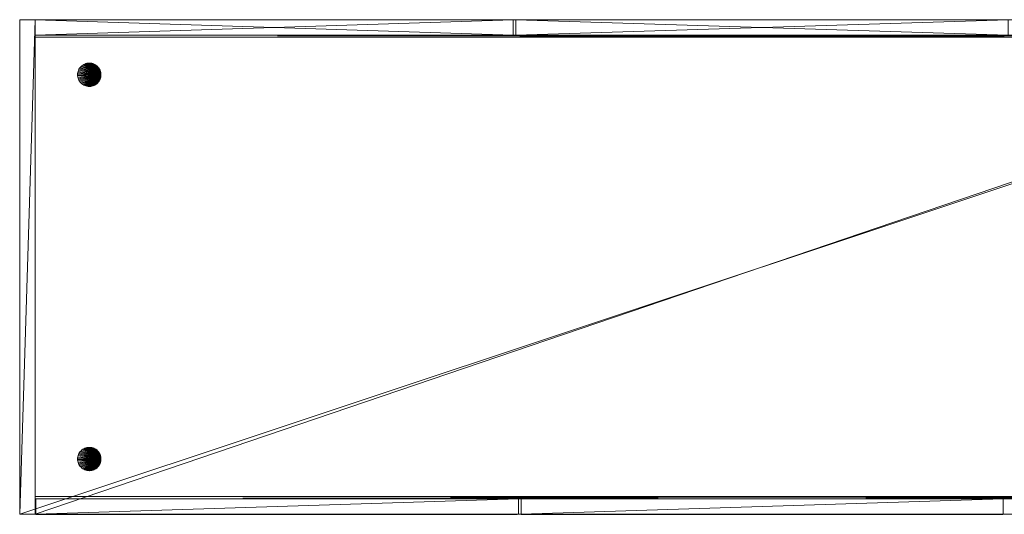
# Model space of a CAD drawing. Units: inches. Extents: x 0 to 153, y 0 to 498.
# Drawn here: x 41 to 89, y 474 to 498 of the extents above; entities that cross this region are included whole.
import ezdxf

# ---------------------------------------------------------------- set-up
doc = ezdxf.new("R2010")
doc.units = ezdxf.units.IN
doc.header["$MEASUREMENT"] = 0
doc.layers.add('CET Default', color=7, linetype='Continuous')

# ---------------------------------------------------------------- blocks, each defined once
blk = doc.blocks.new('*C17')
at = {"layer": 'CET Default', "linetype": 'Continuous', "lineweight": 0}
mesh = blk.add_polyface(dxfattribs=at)
corners = [(36, -12, 33.25), (-36, -12, 33.25), (36, 12, 33.25), (-36, 12, 33.25)]
mesh.append_faces([[corners[k] for k in face] for face in [(2, 1, 3, 2)]], dxfattribs={"vtx0": -1, "vtx3": -1})
mesh.append_faces([[corners[k] for k in face] for face in [(0, 1, 2, 0)]], dxfattribs={"vtx1": -1})
mesh = blk.add_polyface(dxfattribs=at)
corners = [(-36, -12, 34), (36, -12, 34), (36, 12, 34), (-36, 12, 34)]
mesh.append_faces([[corners[k] for k in face] for face in [(0, 2, 3, 0)]], dxfattribs={"vtx0": -1, "vtx3": -1})
mesh.append_faces([[corners[k] for k in face] for face in [(0, 1, 2, 0)]], dxfattribs={"vtx2": -1})
mesh = blk.add_polyface(dxfattribs=at)
corners = [(-36, 12, 33.25), (-36, -12, 33.25), (-36, 12, 34), (-36, -12, 34)]
mesh.append_faces([[corners[k] for k in face] for face in [(2, 1, 3, 2)]], dxfattribs={"vtx0": -1, "vtx3": -1})
mesh.append_faces([[corners[k] for k in face] for face in [(0, 1, 2, 0)]], dxfattribs={"vtx1": -1})
mesh = blk.add_polyface(dxfattribs=at)
corners = [(-36, 12, 33.25), (-36, 12, 34), (36, 12, 34), (36, 12, 33.25)]
mesh.append_faces([[corners[k] for k in face] for face in [(0, 2, 3, 0)]], dxfattribs={"vtx0": -1, "vtx3": -1})
mesh.append_faces([[corners[k] for k in face] for face in [(0, 1, 2, 0)]], dxfattribs={"vtx2": -1})
mesh = blk.add_polyface(dxfattribs=at)
corners = [(-35.25, -12, 0.157), (-36, -12, 0.157), (-35.25, 12, 0.157), (-36, 12, 0.157)]
mesh.append_faces([[corners[k] for k in face] for face in [(2, 1, 3, 2)]], dxfattribs={"vtx0": -1, "vtx3": -1})
mesh.append_faces([[corners[k] for k in face] for face in [(0, 1, 2, 0)]], dxfattribs={"vtx1": -1})
mesh = blk.add_polyface(dxfattribs=at)
corners = [(-36, -12, 33.25), (-35.25, -12, 33.25), (-35.25, 12, 33.25), (-36, 12, 33.25)]
mesh.append_faces([[corners[k] for k in face] for face in [(0, 2, 3, 0)]], dxfattribs={"vtx0": -1, "vtx3": -1})
mesh.append_faces([[corners[k] for k in face] for face in [(0, 1, 2, 0)]], dxfattribs={"vtx2": -1})
mesh = blk.add_polyface(dxfattribs=at)
corners = [(-36, 12, 0.157), (-36, -12, 0.157), (-36, 12, 33.25), (-36, -12, 33.25)]
mesh.append_faces([[corners[k] for k in face] for face in [(2, 1, 3, 2)]], dxfattribs={"vtx0": -1, "vtx3": -1})
mesh.append_faces([[corners[k] for k in face] for face in [(0, 1, 2, 0)]], dxfattribs={"vtx1": -1})
mesh = blk.add_polyface(dxfattribs=at)
corners = [(-36, 12, 0.157), (-36, 12, 33.25), (-35.25, 12, 33.25), (-35.25, 12, 0.157)]
mesh.append_faces([[corners[k] for k in face] for face in [(0, 2, 3, 0)]], dxfattribs={"vtx0": -1, "vtx3": -1})
mesh.append_faces([[corners[k] for k in face] for face in [(0, 1, 2, 0)]], dxfattribs={"vtx2": -1})
mesh = blk.add_polyface(dxfattribs=at)
corners = [(-12.063, 12, 2.408), (-35.25, 12, 2.408), (-35.25, 12, 31.75), (-12.063, 12, 31.75), (-35.25, 11.25, 2.408), (-35.25, 11.25, 31.75), (-12.063, 11.25, 2.408), (-12.063, 11.25, 31.75)]
mesh.append_faces([[corners[k] for k in face] for face in [(0, 2, 3, 0), (1, 5, 2, 1), (1, 6, 4, 1), (5, 3, 2, 5), (4, 7, 5, 4), (6, 3, 7, 6)]], dxfattribs={"vtx0": -1, "vtx3": -1})
mesh.append_faces([[corners[k] for k in face] for face in [(0, 1, 2, 0), (1, 4, 5, 1), (1, 0, 6, 1), (5, 7, 3, 5), (4, 6, 7, 4), (6, 0, 3, 6)]], dxfattribs={"vtx2": -1})
mesh = blk.add_polyface(dxfattribs=at)
corners = [(-35.25, -12, 0.157), (-35.25, 12, 0.157), (-35.25, 12, 33.25), (-35.25, -12, 33.25)]
mesh.append_faces([[corners[k] for k in face] for face in [(0, 2, 3, 0)]], dxfattribs={"vtx0": -1, "vtx3": -1})
mesh.append_faces([[corners[k] for k in face] for face in [(0, 1, 2, 0)]], dxfattribs={"vtx2": -1})
mesh = blk.add_polyface(dxfattribs=at)
corners = [(35.25, -12, 0.157), (-35.25, -12, 0.157), (35.25, 12, 0.157), (-35.25, 12, 0.157)]
mesh.append_faces([[corners[k] for k in face] for face in [(2, 1, 3, 2)]], dxfattribs={"vtx0": -1, "vtx3": -1})
mesh.append_faces([[corners[k] for k in face] for face in [(0, 1, 2, 0)]], dxfattribs={"vtx1": -1})
mesh = blk.add_polyface(dxfattribs=at)
corners = [(-35.25, -12, 0.908), (35.25, -12, 0.908), (35.25, 12, 0.908), (-35.25, 12, 0.908)]
mesh.append_faces([[corners[k] for k in face] for face in [(0, 2, 3, 0)]], dxfattribs={"vtx0": -1, "vtx3": -1})
mesh.append_faces([[corners[k] for k in face] for face in [(0, 1, 2, 0)]], dxfattribs={"vtx2": -1})
mesh = blk.add_polyface(dxfattribs=at)
corners = [(-35.25, 12, 0.157), (-35.25, -12, 0.157), (-35.25, 12, 0.908), (-35.25, -12, 0.908)]
mesh.append_faces([[corners[k] for k in face] for face in [(2, 1, 3, 2)]], dxfattribs={"vtx0": -1, "vtx3": -1})
mesh.append_faces([[corners[k] for k in face] for face in [(0, 1, 2, 0)]], dxfattribs={"vtx1": -1})
mesh = blk.add_polyface(dxfattribs=at)
corners = [(-35.25, 12, 0.157), (-35.25, 12, 0.908), (35.25, 12, 0.908), (35.25, 12, 0.157)]
mesh.append_faces([[corners[k] for k in face] for face in [(0, 2, 3, 0)]], dxfattribs={"vtx0": -1, "vtx3": -1})
mesh.append_faces([[corners[k] for k in face] for face in [(0, 1, 2, 0)]], dxfattribs={"vtx2": -1})
mesh = blk.add_polyface(dxfattribs=at)
corners = [(11.938, 12, 2.408), (-11.938, 12, 2.408), (-11.938, 12, 31.75), (11.938, 12, 31.75), (-11.938, 11.25, 2.408), (-11.938, 11.25, 31.75), (11.938, 11.25, 2.408), (11.938, 11.25, 31.75)]
mesh.append_faces([[corners[k] for k in face] for face in [(0, 2, 3, 0), (1, 5, 2, 1), (1, 6, 4, 1), (5, 3, 2, 5), (4, 7, 5, 4), (6, 3, 7, 6)]], dxfattribs={"vtx0": -1, "vtx3": -1})
mesh.append_faces([[corners[k] for k in face] for face in [(0, 1, 2, 0), (1, 4, 5, 1), (1, 0, 6, 1), (5, 7, 3, 5), (4, 6, 7, 4), (6, 0, 3, 6)]], dxfattribs={"vtx2": -1})
mesh = blk.add_polyface(dxfattribs=at)
corners = [(35.25, 11.25, 0.908), (-35.25, 11.25, 0.908), (-35.25, 11.25, 33.25), (35.25, 11.25, 33.25), (-35.25, 11.15, 0.908), (-35.25, 11.15, 33.25), (35.25, 11.15, 0.908), (35.25, 11.15, 33.25)]
mesh.append_faces([[corners[k] for k in face] for face in [(0, 2, 3, 0), (1, 5, 2, 1), (1, 6, 4, 1), (5, 3, 2, 5), (4, 7, 5, 4), (6, 3, 7, 6)]], dxfattribs={"vtx0": -1, "vtx3": -1})
mesh.append_faces([[corners[k] for k in face] for face in [(0, 1, 2, 0), (1, 4, 5, 1), (1, 0, 6, 1), (5, 7, 3, 5), (4, 6, 7, 4), (6, 0, 3, 6)]], dxfattribs={"vtx2": -1})
mesh = blk.add_polyface(dxfattribs=at)
corners = [(-32.06, 9.381), (-32.058, 9.325, 0.135), (-32.058, 9.325), (-32.06, 9.381, 0.135), (-32.068, 9.436), (-32.068, 9.436, 0.135), (-32.082, 9.49), (-32.082, 9.49, 0.135), (-32.101, 9.542), (-32.101, 9.542, 0.135), (-32.125, 9.593), (-32.125, 9.593, 0.135), (-32.153, 9.64), (-32.153, 9.64, 0.135), (-32.186, 9.685), (-32.186, 9.685, 0.135), (-32.224, 9.726), (-32.224, 9.726, 0.135), (-32.265, 9.764), (-32.265, 9.764, 0.135), (-32.31, 9.797), (-32.31, 9.797, 0.135), (-32.357, 9.825), (-32.357, 9.825, 0.135), (-32.408, 9.849), (-32.408, 9.849, 0.135), (-32.46, 9.868), (-32.46, 9.868, 0.135), (-32.514, 9.882), (-32.514, 9.882, 0.135), (-32.569, 9.89), (-32.569, 9.89, 0.135), (-32.625, 9.893), (-32.625, 9.893, 0.135), (-32.681, 9.89), (-32.681, 9.89, 0.135), (-32.736, 9.882), (-32.736, 9.882, 0.135), (-32.79, 9.868), (-32.79, 9.868, 0.135), (-32.842, 9.849), (-32.842, 9.849, 0.135), (-32.893, 9.825), (-32.893, 9.825, 0.135), (-32.94, 9.797), (-32.94, 9.797, 0.135), (-32.985, 9.764), (-32.985, 9.764, 0.135), (-33.026, 9.726), (-33.026, 9.726, 0.135), (-33.064, 9.685), (-33.064, 9.685, 0.135), (-33.097, 9.64), (-33.097, 9.64, 0.135), (-33.125, 9.593), (-33.125, 9.593, 0.135), (-33.149, 9.542), (-33.149, 9.542, 0.135), (-33.168, 9.49), (-33.168, 9.49, 0.135), (-33.182, 9.436), (-33.182, 9.436, 0.135), (-33.19, 9.381), (-33.19, 9.381, 0.135), (-33.193, 9.325), (-33.193, 9.325, 0.135), (-33.19, 9.269), (-33.19, 9.269, 0.135), (-33.182, 9.214), (-33.182, 9.214, 0.135), (-33.168, 9.16), (-33.168, 9.16, 0.135), (-33.149, 9.108), (-33.149, 9.108, 0.135), (-33.125, 9.057), (-33.125, 9.057, 0.135), (-33.097, 9.01), (-33.097, 9.01, 0.135), (-33.064, 8.965), (-33.064, 8.965, 0.135), (-33.026, 8.924), (-33.026, 8.924, 0.135), (-32.985, 8.886), (-32.985, 8.886, 0.135), (-32.94, 8.853), (-32.94, 8.853, 0.135), (-32.893, 8.825), (-32.893, 8.825, 0.135), (-32.842, 8.801), (-32.842, 8.801, 0.135), (-32.79, 8.782), (-32.79, 8.782, 0.135), (-32.736, 8.768), (-32.736, 8.768, 0.135), (-32.681, 8.76), (-32.681, 8.76, 0.135), (-32.625, 8.758), (-32.625, 8.758, 0.135), (-32.569, 8.76), (-32.569, 8.76, 0.135), (-32.514, 8.768), (-32.514, 8.768, 0.135), (-32.46, 8.782), (-32.46, 8.782, 0.135), (-32.408, 8.801), (-32.408, 8.801, 0.135), (-32.357, 8.825), (-32.357, 8.825, 0.135), (-32.31, 8.853), (-32.31, 8.853, 0.135), (-32.265, 8.886), (-32.265, 8.886, 0.135), (-32.224, 8.924), (-32.224, 8.924, 0.135), (-32.186, 8.965), (-32.186, 8.965, 0.135), (-32.153, 9.01), (-32.153, 9.01, 0.135), (-32.125, 9.057), (-32.125, 9.057, 0.135), (-32.101, 9.108), (-32.101, 9.108, 0.135), (-32.082, 9.16), (-32.082, 9.16, 0.135), (-32.068, 9.214), (-32.068, 9.214, 0.135), (-32.06, 9.269), (-32.06, 9.269, 0.135)]
mesh.append_faces([[corners[k] for k in face] for face in [(1, 9, 11, 1), (1, 11, 13, 1), (1, 13, 15, 1), (1, 15, 17, 1), (1, 17, 19, 1), (1, 19, 21, 1), (1, 21, 23, 1), (1, 23, 25, 1), (1, 25, 27, 1), (1, 27, 29, 1), (1, 29, 31, 1), (1, 31, 33, 1), (1, 33, 35, 1), (1, 35, 37, 1), (1, 37, 39, 1), (1, 39, 41, 1), (1, 41, 43, 1), (1, 43, 45, 1), (1, 45, 47, 1), (1, 47, 49, 1), (1, 49, 51, 1), (1, 51, 53, 1), (1, 53, 55, 1), (1, 55, 57, 1), (1, 57, 59, 1), (1, 59, 61, 1), (1, 61, 63, 1), (1, 63, 65, 1), (1, 65, 67, 1), (1, 67, 69, 1), (1, 69, 71, 1), (1, 71, 73, 1), (1, 73, 75, 1), (1, 75, 77, 1), (1, 77, 79, 1), (1, 79, 81, 1), (1, 81, 83, 1), (1, 83, 85, 1), (1, 85, 87, 1), (1, 87, 89, 1), (1, 89, 91, 1), (1, 91, 93, 1), (1, 93, 95, 1), (1, 95, 97, 1), (1, 97, 99, 1), (1, 99, 101, 1), (1, 101, 103, 1), (1, 103, 105, 1), (1, 105, 107, 1), (1, 107, 109, 1), (1, 109, 111, 1), (1, 111, 113, 1), (1, 113, 115, 1), (1, 115, 117, 1), (1, 117, 119, 1), (1, 119, 121, 1)]], dxfattribs={"vtx0": -1, "vtx2": -1, "vtx3": -1})
mesh.append_faces([[corners[k] for k in face] for face in [(0, 1, 2, 0), (4, 3, 0, 4), (1, 5, 7, 1), (6, 5, 4, 6), (8, 7, 6, 8), (10, 9, 8, 10), (12, 11, 10, 12), (14, 13, 12, 14), (16, 15, 14, 16), (18, 17, 16, 18), (20, 19, 18, 20), (22, 21, 20, 22), (24, 23, 22, 24), (26, 25, 24, 26), (28, 27, 26, 28), (30, 29, 28, 30), (32, 31, 30, 32), (34, 33, 32, 34), (36, 35, 34, 36), (38, 37, 36, 38), (40, 39, 38, 40), (42, 41, 40, 42), (44, 43, 42, 44), (46, 45, 44, 46), (48, 47, 46, 48), (50, 49, 48, 50), (52, 51, 50, 52), (54, 53, 52, 54), (56, 55, 54, 56), (58, 57, 56, 58), (60, 59, 58, 60), (62, 61, 60, 62), (64, 63, 62, 64), (66, 65, 64, 66), (68, 67, 66, 68), (70, 69, 68, 70), (72, 71, 70, 72), (74, 73, 72, 74), (76, 75, 74, 76), (78, 77, 76, 78), (80, 79, 78, 80), (82, 81, 80, 82), (84, 83, 82, 84), (86, 85, 84, 86), (88, 87, 86, 88), (90, 89, 88, 90), (92, 91, 90, 92), (94, 93, 92, 94), (96, 95, 94, 96), (98, 97, 96, 98), (100, 99, 98, 100), (102, 101, 100, 102), (104, 103, 102, 104), (106, 105, 104, 106), (108, 107, 106, 108), (110, 109, 108, 110), (112, 111, 110, 112), (114, 113, 112, 114), (116, 115, 114, 116), (118, 117, 116, 118), (120, 119, 118, 120), (1, 121, 123, 1), (122, 121, 120, 122), (124, 123, 122, 124), (1, 125, 127, 1), (126, 125, 124, 126), (2, 127, 126, 2)]], dxfattribs={"vtx0": -1, "vtx3": -1})
mesh.append_faces([[corners[k] for k in face] for face in [(6, 4, 2, 6), (122, 120, 2, 122), (126, 124, 2, 126)]], dxfattribs={"vtx1": -1})
mesh.append_faces([[corners[k] for k in face] for face in [(10, 8, 2, 10), (12, 10, 2, 12), (14, 12, 2, 14), (16, 14, 2, 16), (18, 16, 2, 18), (20, 18, 2, 20), (22, 20, 2, 22), (24, 22, 2, 24), (26, 24, 2, 26), (28, 26, 2, 28), (30, 28, 2, 30), (32, 30, 2, 32), (34, 32, 2, 34), (36, 34, 2, 36), (38, 36, 2, 38), (40, 38, 2, 40), (42, 40, 2, 42), (44, 42, 2, 44), (46, 44, 2, 46), (48, 46, 2, 48), (50, 48, 2, 50), (52, 50, 2, 52), (54, 52, 2, 54), (56, 54, 2, 56), (58, 56, 2, 58), (60, 58, 2, 60), (62, 60, 2, 62), (64, 62, 2, 64), (66, 64, 2, 66), (68, 66, 2, 68), (70, 68, 2, 70), (72, 70, 2, 72), (74, 72, 2, 74), (76, 74, 2, 76), (78, 76, 2, 78), (80, 78, 2, 80), (82, 80, 2, 82), (84, 82, 2, 84), (86, 84, 2, 86), (88, 86, 2, 88), (90, 88, 2, 90), (92, 90, 2, 92), (94, 92, 2, 94), (96, 94, 2, 96), (98, 96, 2, 98), (100, 98, 2, 100), (102, 100, 2, 102), (104, 102, 2, 104), (106, 104, 2, 106), (108, 106, 2, 108), (110, 108, 2, 110), (112, 110, 2, 112), (114, 112, 2, 114), (116, 114, 2, 116), (118, 116, 2, 118), (120, 118, 2, 120)]], dxfattribs={"vtx1": -1, "vtx2": -1})
mesh.append_faces([[corners[k] for k in face] for face in [(0, 3, 1, 0), (4, 0, 2, 4), (1, 3, 5, 1), (4, 5, 3, 4), (6, 7, 5, 6), (8, 6, 2, 8), (1, 7, 9, 1), (8, 9, 7, 8), (10, 11, 9, 10), (12, 13, 11, 12), (14, 15, 13, 14), (16, 17, 15, 16), (18, 19, 17, 18), (20, 21, 19, 20), (22, 23, 21, 22), (24, 25, 23, 24), (26, 27, 25, 26), (28, 29, 27, 28), (30, 31, 29, 30), (32, 33, 31, 32), (34, 35, 33, 34), (36, 37, 35, 36), (38, 39, 37, 38), (40, 41, 39, 40), (42, 43, 41, 42), (44, 45, 43, 44), (46, 47, 45, 46), (48, 49, 47, 48), (50, 51, 49, 50), (52, 53, 51, 52), (54, 55, 53, 54), (56, 57, 55, 56), (58, 59, 57, 58), (60, 61, 59, 60), (62, 63, 61, 62), (64, 65, 63, 64), (66, 67, 65, 66), (68, 69, 67, 68), (70, 71, 69, 70), (72, 73, 71, 72), (74, 75, 73, 74), (76, 77, 75, 76), (78, 79, 77, 78), (80, 81, 79, 80), (82, 83, 81, 82), (84, 85, 83, 84), (86, 87, 85, 86), (88, 89, 87, 88), (90, 91, 89, 90), (92, 93, 91, 92), (94, 95, 93, 94), (96, 97, 95, 96), (98, 99, 97, 98), (100, 101, 99, 100), (102, 103, 101, 102), (104, 105, 103, 104), (106, 107, 105, 106), (108, 109, 107, 108), (110, 111, 109, 110), (112, 113, 111, 112), (114, 115, 113, 114), (116, 117, 115, 116), (118, 119, 117, 118), (120, 121, 119, 120), (122, 123, 121, 122), (124, 122, 2, 124), (1, 123, 125, 1), (124, 125, 123, 124), (126, 127, 125, 126), (2, 1, 127, 2)]], dxfattribs={"vtx2": -1})
mesh = blk.add_polyface(dxfattribs=at)
corners = [(-32.525, 9.498, 0.135), (-32.425, 9.325, 0.157), (-32.425, 9.325, 0.135), (-32.525, 9.498, 0.157), (-32.725, 9.498, 0.135), (-32.725, 9.498, 0.157), (-32.825, 9.325, 0.135), (-32.825, 9.325, 0.157), (-32.725, 9.152, 0.135), (-32.725, 9.152, 0.157), (-32.525, 9.152, 0.135), (-32.525, 9.152, 0.157)]
mesh.append_faces([[corners[k] for k in face] for face in [(1, 5, 7, 1), (1, 7, 9, 1)]], dxfattribs={"vtx0": -1, "vtx2": -1, "vtx3": -1})
mesh.append_faces([[corners[k] for k in face] for face in [(0, 1, 2, 0), (4, 3, 0, 4), (6, 5, 4, 6), (8, 7, 6, 8), (1, 9, 11, 1), (10, 9, 8, 10), (2, 11, 10, 2)]], dxfattribs={"vtx0": -1, "vtx3": -1})
mesh.append_faces([[corners[k] for k in face] for face in [(10, 8, 2, 10)]], dxfattribs={"vtx1": -1})
mesh.append_faces([[corners[k] for k in face] for face in [(6, 4, 2, 6), (8, 6, 2, 8)]], dxfattribs={"vtx1": -1, "vtx2": -1})
mesh.append_faces([[corners[k] for k in face] for face in [(0, 3, 1, 0), (4, 0, 2, 4), (1, 3, 5, 1), (4, 5, 3, 4), (6, 7, 5, 6), (8, 9, 7, 8), (10, 11, 9, 10), (2, 1, 11, 2)]], dxfattribs={"vtx2": -1})
mesh = blk.add_polyface(dxfattribs=at)
corners = [(-32.06, -9.269), (-32.058, -9.325, 0.135), (-32.058, -9.325), (-32.06, -9.269, 0.135), (-32.068, -9.214), (-32.068, -9.214, 0.135), (-32.082, -9.16), (-32.082, -9.16, 0.135), (-32.101, -9.108), (-32.101, -9.108, 0.135), (-32.125, -9.057), (-32.125, -9.057, 0.135), (-32.153, -9.01), (-32.153, -9.01, 0.135), (-32.186, -8.965), (-32.186, -8.965, 0.135), (-32.224, -8.924), (-32.224, -8.924, 0.135), (-32.265, -8.886), (-32.265, -8.886, 0.135), (-32.31, -8.853), (-32.31, -8.853, 0.135), (-32.357, -8.825), (-32.357, -8.825, 0.135), (-32.408, -8.801), (-32.408, -8.801, 0.135), (-32.46, -8.782), (-32.46, -8.782, 0.135), (-32.514, -8.768), (-32.514, -8.768, 0.135), (-32.569, -8.76), (-32.569, -8.76, 0.135), (-32.625, -8.758), (-32.625, -8.758, 0.135), (-32.681, -8.76), (-32.681, -8.76, 0.135), (-32.736, -8.768), (-32.736, -8.768, 0.135), (-32.79, -8.782), (-32.79, -8.782, 0.135), (-32.842, -8.801), (-32.842, -8.801, 0.135), (-32.893, -8.825), (-32.893, -8.825, 0.135), (-32.94, -8.853), (-32.94, -8.853, 0.135), (-32.985, -8.886), (-32.985, -8.886, 0.135), (-33.026, -8.924), (-33.026, -8.924, 0.135), (-33.064, -8.965), (-33.064, -8.965, 0.135), (-33.097, -9.01), (-33.097, -9.01, 0.135), (-33.125, -9.057), (-33.125, -9.057, 0.135), (-33.149, -9.108), (-33.149, -9.108, 0.135), (-33.168, -9.16), (-33.168, -9.16, 0.135), (-33.182, -9.214), (-33.182, -9.214, 0.135), (-33.19, -9.269), (-33.19, -9.269, 0.135), (-33.193, -9.325), (-33.193, -9.325, 0.135), (-33.19, -9.381), (-33.19, -9.381, 0.135), (-33.182, -9.436), (-33.182, -9.436, 0.135), (-33.168, -9.49), (-33.168, -9.49, 0.135), (-33.149, -9.542), (-33.149, -9.542, 0.135), (-33.125, -9.593), (-33.125, -9.593, 0.135), (-33.097, -9.64), (-33.097, -9.64, 0.135), (-33.064, -9.685), (-33.064, -9.685, 0.135), (-33.026, -9.726), (-33.026, -9.726, 0.135), (-32.985, -9.764), (-32.985, -9.764, 0.135), (-32.94, -9.797), (-32.94, -9.797, 0.135), (-32.893, -9.825), (-32.893, -9.825, 0.135), (-32.842, -9.849), (-32.842, -9.849, 0.135), (-32.79, -9.868), (-32.79, -9.868, 0.135), (-32.736, -9.882), (-32.736, -9.882, 0.135), (-32.681, -9.89), (-32.681, -9.89, 0.135), (-32.625, -9.893), (-32.625, -9.893, 0.135), (-32.569, -9.89), (-32.569, -9.89, 0.135), (-32.514, -9.882), (-32.514, -9.882, 0.135), (-32.46, -9.868), (-32.46, -9.868, 0.135), (-32.408, -9.849), (-32.408, -9.849, 0.135), (-32.357, -9.825), (-32.357, -9.825, 0.135), (-32.31, -9.797), (-32.31, -9.797, 0.135), (-32.265, -9.764), (-32.265, -9.764, 0.135), (-32.224, -9.726), (-32.224, -9.726, 0.135), (-32.186, -9.685), (-32.186, -9.685, 0.135), (-32.153, -9.64), (-32.153, -9.64, 0.135), (-32.125, -9.593), (-32.125, -9.593, 0.135), (-32.101, -9.542), (-32.101, -9.542, 0.135), (-32.082, -9.49), (-32.082, -9.49, 0.135), (-32.068, -9.436), (-32.068, -9.436, 0.135), (-32.06, -9.381), (-32.06, -9.381, 0.135)]
mesh.append_faces([[corners[k] for k in face] for face in [(1, 9, 11, 1), (1, 11, 13, 1), (1, 13, 15, 1), (1, 15, 17, 1), (1, 17, 19, 1), (1, 19, 21, 1), (1, 21, 23, 1), (1, 23, 25, 1), (1, 25, 27, 1), (1, 27, 29, 1), (1, 29, 31, 1), (1, 31, 33, 1), (1, 33, 35, 1), (1, 35, 37, 1), (1, 37, 39, 1), (1, 39, 41, 1), (1, 41, 43, 1), (1, 43, 45, 1), (1, 45, 47, 1), (1, 47, 49, 1), (1, 49, 51, 1), (1, 51, 53, 1), (1, 53, 55, 1), (1, 55, 57, 1), (1, 57, 59, 1), (1, 59, 61, 1), (1, 61, 63, 1), (1, 63, 65, 1), (1, 65, 67, 1), (1, 67, 69, 1), (1, 69, 71, 1), (1, 71, 73, 1), (1, 73, 75, 1), (1, 75, 77, 1), (1, 77, 79, 1), (1, 79, 81, 1), (1, 81, 83, 1), (1, 83, 85, 1), (1, 85, 87, 1), (1, 87, 89, 1), (1, 89, 91, 1), (1, 91, 93, 1), (1, 93, 95, 1), (1, 95, 97, 1), (1, 97, 99, 1), (1, 99, 101, 1), (1, 101, 103, 1), (1, 103, 105, 1), (1, 105, 107, 1), (1, 107, 109, 1), (1, 109, 111, 1), (1, 111, 113, 1), (1, 113, 115, 1), (1, 115, 117, 1), (1, 117, 119, 1), (1, 119, 121, 1)]], dxfattribs={"vtx0": -1, "vtx2": -1, "vtx3": -1})
mesh.append_faces([[corners[k] for k in face] for face in [(0, 1, 2, 0), (4, 3, 0, 4), (1, 5, 7, 1), (6, 5, 4, 6), (8, 7, 6, 8), (10, 9, 8, 10), (12, 11, 10, 12), (14, 13, 12, 14), (16, 15, 14, 16), (18, 17, 16, 18), (20, 19, 18, 20), (22, 21, 20, 22), (24, 23, 22, 24), (26, 25, 24, 26), (28, 27, 26, 28), (30, 29, 28, 30), (32, 31, 30, 32), (34, 33, 32, 34), (36, 35, 34, 36), (38, 37, 36, 38), (40, 39, 38, 40), (42, 41, 40, 42), (44, 43, 42, 44), (46, 45, 44, 46), (48, 47, 46, 48), (50, 49, 48, 50), (52, 51, 50, 52), (54, 53, 52, 54), (56, 55, 54, 56), (58, 57, 56, 58), (60, 59, 58, 60), (62, 61, 60, 62), (64, 63, 62, 64), (66, 65, 64, 66), (68, 67, 66, 68), (70, 69, 68, 70), (72, 71, 70, 72), (74, 73, 72, 74), (76, 75, 74, 76), (78, 77, 76, 78), (80, 79, 78, 80), (82, 81, 80, 82), (84, 83, 82, 84), (86, 85, 84, 86), (88, 87, 86, 88), (90, 89, 88, 90), (92, 91, 90, 92), (94, 93, 92, 94), (96, 95, 94, 96), (98, 97, 96, 98), (100, 99, 98, 100), (102, 101, 100, 102), (104, 103, 102, 104), (106, 105, 104, 106), (108, 107, 106, 108), (110, 109, 108, 110), (112, 111, 110, 112), (114, 113, 112, 114), (116, 115, 114, 116), (118, 117, 116, 118), (120, 119, 118, 120), (1, 121, 123, 1), (122, 121, 120, 122), (124, 123, 122, 124), (1, 125, 127, 1), (126, 125, 124, 126), (2, 127, 126, 2)]], dxfattribs={"vtx0": -1, "vtx3": -1})
mesh.append_faces([[corners[k] for k in face] for face in [(6, 4, 2, 6), (122, 120, 2, 122), (126, 124, 2, 126)]], dxfattribs={"vtx1": -1})
mesh.append_faces([[corners[k] for k in face] for face in [(10, 8, 2, 10), (12, 10, 2, 12), (14, 12, 2, 14), (16, 14, 2, 16), (18, 16, 2, 18), (20, 18, 2, 20), (22, 20, 2, 22), (24, 22, 2, 24), (26, 24, 2, 26), (28, 26, 2, 28), (30, 28, 2, 30), (32, 30, 2, 32), (34, 32, 2, 34), (36, 34, 2, 36), (38, 36, 2, 38), (40, 38, 2, 40), (42, 40, 2, 42), (44, 42, 2, 44), (46, 44, 2, 46), (48, 46, 2, 48), (50, 48, 2, 50), (52, 50, 2, 52), (54, 52, 2, 54), (56, 54, 2, 56), (58, 56, 2, 58), (60, 58, 2, 60), (62, 60, 2, 62), (64, 62, 2, 64), (66, 64, 2, 66), (68, 66, 2, 68), (70, 68, 2, 70), (72, 70, 2, 72), (74, 72, 2, 74), (76, 74, 2, 76), (78, 76, 2, 78), (80, 78, 2, 80), (82, 80, 2, 82), (84, 82, 2, 84), (86, 84, 2, 86), (88, 86, 2, 88), (90, 88, 2, 90), (92, 90, 2, 92), (94, 92, 2, 94), (96, 94, 2, 96), (98, 96, 2, 98), (100, 98, 2, 100), (102, 100, 2, 102), (104, 102, 2, 104), (106, 104, 2, 106), (108, 106, 2, 108), (110, 108, 2, 110), (112, 110, 2, 112), (114, 112, 2, 114), (116, 114, 2, 116), (118, 116, 2, 118), (120, 118, 2, 120)]], dxfattribs={"vtx1": -1, "vtx2": -1})
mesh.append_faces([[corners[k] for k in face] for face in [(0, 3, 1, 0), (4, 0, 2, 4), (1, 3, 5, 1), (4, 5, 3, 4), (6, 7, 5, 6), (8, 6, 2, 8), (1, 7, 9, 1), (8, 9, 7, 8), (10, 11, 9, 10), (12, 13, 11, 12), (14, 15, 13, 14), (16, 17, 15, 16), (18, 19, 17, 18), (20, 21, 19, 20), (22, 23, 21, 22), (24, 25, 23, 24), (26, 27, 25, 26), (28, 29, 27, 28), (30, 31, 29, 30), (32, 33, 31, 32), (34, 35, 33, 34), (36, 37, 35, 36), (38, 39, 37, 38), (40, 41, 39, 40), (42, 43, 41, 42), (44, 45, 43, 44), (46, 47, 45, 46), (48, 49, 47, 48), (50, 51, 49, 50), (52, 53, 51, 52), (54, 55, 53, 54), (56, 57, 55, 56), (58, 59, 57, 58), (60, 61, 59, 60), (62, 63, 61, 62), (64, 65, 63, 64), (66, 67, 65, 66), (68, 69, 67, 68), (70, 71, 69, 70), (72, 73, 71, 72), (74, 75, 73, 74), (76, 77, 75, 76), (78, 79, 77, 78), (80, 81, 79, 80), (82, 83, 81, 82), (84, 85, 83, 84), (86, 87, 85, 86), (88, 89, 87, 88), (90, 91, 89, 90), (92, 93, 91, 92), (94, 95, 93, 94), (96, 97, 95, 96), (98, 99, 97, 98), (100, 101, 99, 100), (102, 103, 101, 102), (104, 105, 103, 104), (106, 107, 105, 106), (108, 109, 107, 108), (110, 111, 109, 110), (112, 113, 111, 112), (114, 115, 113, 114), (116, 117, 115, 116), (118, 119, 117, 118), (120, 121, 119, 120), (122, 123, 121, 122), (124, 122, 2, 124), (1, 123, 125, 1), (124, 125, 123, 124), (126, 127, 125, 126), (2, 1, 127, 2)]], dxfattribs={"vtx2": -1})
mesh = blk.add_polyface(dxfattribs=at)
corners = [(-32.525, -9.152, 0.135), (-32.425, -9.325, 0.157), (-32.425, -9.325, 0.135), (-32.525, -9.152, 0.157), (-32.725, -9.152, 0.135), (-32.725, -9.152, 0.157), (-32.825, -9.325, 0.135), (-32.825, -9.325, 0.157), (-32.725, -9.498, 0.135), (-32.725, -9.498, 0.157), (-32.525, -9.498, 0.135), (-32.525, -9.498, 0.157)]
mesh.append_faces([[corners[k] for k in face] for face in [(1, 5, 7, 1), (1, 7, 9, 1)]], dxfattribs={"vtx0": -1, "vtx2": -1, "vtx3": -1})
mesh.append_faces([[corners[k] for k in face] for face in [(0, 1, 2, 0), (4, 3, 0, 4), (6, 5, 4, 6), (8, 7, 6, 8), (1, 9, 11, 1), (10, 9, 8, 10), (2, 11, 10, 2)]], dxfattribs={"vtx0": -1, "vtx3": -1})
mesh.append_faces([[corners[k] for k in face] for face in [(10, 8, 2, 10)]], dxfattribs={"vtx1": -1})
mesh.append_faces([[corners[k] for k in face] for face in [(6, 4, 2, 6), (8, 6, 2, 8)]], dxfattribs={"vtx1": -1, "vtx2": -1})
mesh.append_faces([[corners[k] for k in face] for face in [(0, 3, 1, 0), (4, 0, 2, 4), (1, 3, 5, 1), (4, 5, 3, 4), (6, 7, 5, 6), (8, 9, 7, 8), (10, 11, 9, 10), (2, 1, 11, 2)]], dxfattribs={"vtx2": -1})
mesh = blk.add_polyface(dxfattribs=at)
corners = [(35.25, -11.15, 0.908), (-35.25, -11.15, 0.908), (-35.25, -11.15, 33.25), (35.25, -11.15, 33.25), (-35.25, -11.25, 0.908), (-35.25, -11.25, 33.25), (35.25, -11.25, 0.908), (35.25, -11.25, 33.25)]
mesh.append_faces([[corners[k] for k in face] for face in [(0, 2, 3, 0), (1, 5, 2, 1), (1, 6, 4, 1), (5, 3, 2, 5), (4, 7, 5, 4), (6, 3, 7, 6)]], dxfattribs={"vtx0": -1, "vtx3": -1})
mesh.append_faces([[corners[k] for k in face] for face in [(0, 1, 2, 0), (1, 4, 5, 1), (1, 0, 6, 1), (5, 7, 3, 5), (4, 6, 7, 4), (6, 0, 3, 6)]], dxfattribs={"vtx2": -1})
mesh = blk.add_polyface(dxfattribs=at)
corners = [(-11.813, -12, 2.408), (-35.219, -12, 2.408), (-11.813, -11.25, 2.408), (-35.219, -11.25, 2.408)]
mesh.append_faces([[corners[k] for k in face] for face in [(2, 1, 3, 2)]], dxfattribs={"vtx0": -1, "vtx3": -1})
mesh.append_faces([[corners[k] for k in face] for face in [(0, 1, 2, 0)]], dxfattribs={"vtx1": -1})
mesh = blk.add_polyface(dxfattribs=at)
corners = [(-35.219, -12, 31.75), (-11.813, -12, 31.75), (-11.813, -11.25, 31.75), (-35.219, -11.25, 31.75)]
mesh.append_faces([[corners[k] for k in face] for face in [(0, 2, 3, 0)]], dxfattribs={"vtx0": -1, "vtx3": -1})
mesh.append_faces([[corners[k] for k in face] for face in [(0, 1, 2, 0)]], dxfattribs={"vtx2": -1})
mesh = blk.add_polyface(dxfattribs=at)
corners = [(-35.219, -11.25, 2.408), (-35.219, -12, 2.408), (-35.219, -11.25, 31.75), (-35.219, -12, 31.75)]
mesh.append_faces([[corners[k] for k in face] for face in [(2, 1, 3, 2)]], dxfattribs={"vtx0": -1, "vtx3": -1})
mesh.append_faces([[corners[k] for k in face] for face in [(0, 1, 2, 0)]], dxfattribs={"vtx1": -1})
mesh = blk.add_polyface(dxfattribs=at)
corners = [(-35.219, -11.25, 2.408), (-35.219, -11.25, 31.75), (-11.813, -11.25, 31.75), (-11.813, -11.25, 2.408)]
mesh.append_faces([[corners[k] for k in face] for face in [(0, 2, 3, 0)]], dxfattribs={"vtx0": -1, "vtx3": -1})
mesh.append_faces([[corners[k] for k in face] for face in [(0, 1, 2, 0)]], dxfattribs={"vtx2": -1})
mesh = blk.add_polyface(dxfattribs=at)
corners = [(-11.813, -12, 2.408), (-11.813, -11.25, 2.408), (-11.813, -11.25, 31.75), (-11.813, -12, 31.75)]
mesh.append_faces([[corners[k] for k in face] for face in [(0, 2, 3, 0)]], dxfattribs={"vtx0": -1, "vtx3": -1})
mesh.append_faces([[corners[k] for k in face] for face in [(0, 1, 2, 0)]], dxfattribs={"vtx2": -1})
mesh = blk.add_polyface(dxfattribs=at)
corners = [(11.687, -12, 2.408), (-11.688, -12, 2.408), (11.687, -11.25, 2.408), (-11.688, -11.25, 2.408)]
mesh.append_faces([[corners[k] for k in face] for face in [(2, 1, 3, 2)]], dxfattribs={"vtx0": -1, "vtx3": -1})
mesh.append_faces([[corners[k] for k in face] for face in [(0, 1, 2, 0)]], dxfattribs={"vtx1": -1})
mesh = blk.add_polyface(dxfattribs=at)
corners = [(-11.688, -12, 31.75), (11.687, -12, 31.75), (11.687, -11.25, 31.75), (-11.688, -11.25, 31.75)]
mesh.append_faces([[corners[k] for k in face] for face in [(0, 2, 3, 0)]], dxfattribs={"vtx0": -1, "vtx3": -1})
mesh.append_faces([[corners[k] for k in face] for face in [(0, 1, 2, 0)]], dxfattribs={"vtx2": -1})
mesh = blk.add_polyface(dxfattribs=at)
corners = [(-11.688, -11.25, 2.408), (-11.688, -12, 2.408), (-11.688, -11.25, 31.75), (-11.688, -12, 31.75)]
mesh.append_faces([[corners[k] for k in face] for face in [(2, 1, 3, 2)]], dxfattribs={"vtx0": -1, "vtx3": -1})
mesh.append_faces([[corners[k] for k in face] for face in [(0, 1, 2, 0)]], dxfattribs={"vtx1": -1})
mesh = blk.add_polyface(dxfattribs=at)
corners = [(-11.688, -11.25, 2.408), (-11.688, -11.25, 31.75), (11.687, -11.25, 31.75), (11.687, -11.25, 2.408)]
mesh.append_faces([[corners[k] for k in face] for face in [(0, 2, 3, 0)]], dxfattribs={"vtx0": -1, "vtx3": -1})
mesh.append_faces([[corners[k] for k in face] for face in [(0, 1, 2, 0)]], dxfattribs={"vtx2": -1})
mesh = blk.add_polyface(dxfattribs=at)
corners = [(11.687, -12, 2.408), (11.687, -11.25, 2.408), (11.687, -11.25, 31.75), (11.687, -12, 31.75)]
mesh.append_faces([[corners[k] for k in face] for face in [(0, 2, 3, 0)]], dxfattribs={"vtx0": -1, "vtx3": -1})
mesh.append_faces([[corners[k] for k in face] for face in [(0, 1, 2, 0)]], dxfattribs={"vtx2": -1})
mesh = blk.add_polyface(dxfattribs=at)
corners = [(-36, -12, 34), (-36, -12, 33.25), (36, -12, 34), (36, -12, 33.25)]
mesh.append_faces([[corners[k] for k in face] for face in [(2, 1, 3, 2)]], dxfattribs={"vtx0": -1, "vtx3": -1})
mesh.append_faces([[corners[k] for k in face] for face in [(0, 1, 2, 0)]], dxfattribs={"vtx1": -1})
mesh = blk.add_polyface(dxfattribs=at)
corners = [(-36, -12, 33.25), (-36, -12, 0.157), (-35.25, -12, 33.25), (-35.25, -12, 0.157)]
mesh.append_faces([[corners[k] for k in face] for face in [(2, 1, 3, 2)]], dxfattribs={"vtx0": -1, "vtx3": -1})
mesh.append_faces([[corners[k] for k in face] for face in [(0, 1, 2, 0)]], dxfattribs={"vtx1": -1})
mesh = blk.add_polyface(dxfattribs=at)
corners = [(-35.25, -12, 0.908), (-35.25, -12, 0.157), (35.25, -12, 0.908), (35.25, -12, 0.157)]
mesh.append_faces([[corners[k] for k in face] for face in [(2, 1, 3, 2)]], dxfattribs={"vtx0": -1, "vtx3": -1})
mesh.append_faces([[corners[k] for k in face] for face in [(0, 1, 2, 0)]], dxfattribs={"vtx1": -1})
mesh = blk.add_polyface(dxfattribs=at)
corners = [(-35.219, -12, 31.75), (-35.219, -12, 2.408), (-11.813, -12, 31.75), (-11.813, -12, 2.408)]
mesh.append_faces([[corners[k] for k in face] for face in [(2, 1, 3, 2)]], dxfattribs={"vtx0": -1, "vtx3": -1})
mesh.append_faces([[corners[k] for k in face] for face in [(0, 1, 2, 0)]], dxfattribs={"vtx1": -1})
mesh = blk.add_polyface(dxfattribs=at)
corners = [(-11.868, -12, 2.425), (-35.218, -12, 2.425), (-35.218, -12, 31.75), (-11.868, -12, 31.75), (-35.218, -12.01, 2.425), (-35.218, -12.01, 31.75), (-11.868, -12.01, 2.425), (-11.868, -12.01, 31.75)]
mesh.append_faces([[corners[k] for k in face] for face in [(0, 2, 3, 0), (1, 5, 2, 1), (1, 6, 4, 1), (5, 3, 2, 5), (4, 7, 5, 4), (6, 3, 7, 6)]], dxfattribs={"vtx0": -1, "vtx3": -1})
mesh.append_faces([[corners[k] for k in face] for face in [(0, 1, 2, 0), (1, 4, 5, 1), (1, 0, 6, 1), (5, 7, 3, 5), (4, 6, 7, 4), (6, 0, 3, 6)]], dxfattribs={"vtx2": -1})
mesh = blk.add_polyface(dxfattribs=at)
corners = [(-11.688, -12, 31.75), (-11.688, -12, 2.408), (11.687, -12, 31.75), (11.687, -12, 2.408)]
mesh.append_faces([[corners[k] for k in face] for face in [(2, 1, 3, 2)]], dxfattribs={"vtx0": -1, "vtx3": -1})
mesh.append_faces([[corners[k] for k in face] for face in [(0, 1, 2, 0)]], dxfattribs={"vtx1": -1})
mesh = blk.add_polyface(dxfattribs=at)
corners = [(11.675, -12, 2.425), (-11.675, -12, 2.425), (-11.675, -12, 31.75), (11.675, -12, 31.75), (-11.675, -12.01, 2.425), (-11.675, -12.01, 31.75), (11.675, -12.01, 2.425), (11.675, -12.01, 31.75)]
mesh.append_faces([[corners[k] for k in face] for face in [(0, 2, 3, 0), (1, 5, 2, 1), (1, 6, 4, 1), (5, 3, 2, 5), (4, 7, 5, 4), (6, 3, 7, 6)]], dxfattribs={"vtx0": -1, "vtx3": -1})
mesh.append_faces([[corners[k] for k in face] for face in [(0, 1, 2, 0), (1, 4, 5, 1), (1, 0, 6, 1), (5, 7, 3, 5), (4, 6, 7, 4), (6, 0, 3, 6)]], dxfattribs={"vtx2": -1})
blk = doc.blocks.new('*C13')
at = {"layer": 'CET Default', "linetype": 'Continuous', "lineweight": 0}
blk.add_blockref('*C17', (187.128, 82.808), dxfattribs=at)

msp = doc.modelspace()

# ---------------------------------------------------------------- block references
at = {"layer": 'CET Default', "linetype": 'Continuous', "lineweight": 0}
msp.add_blockref('*C13', (-109.856, 402.996), dxfattribs=at)

doc.saveas('drawing.dxf')
